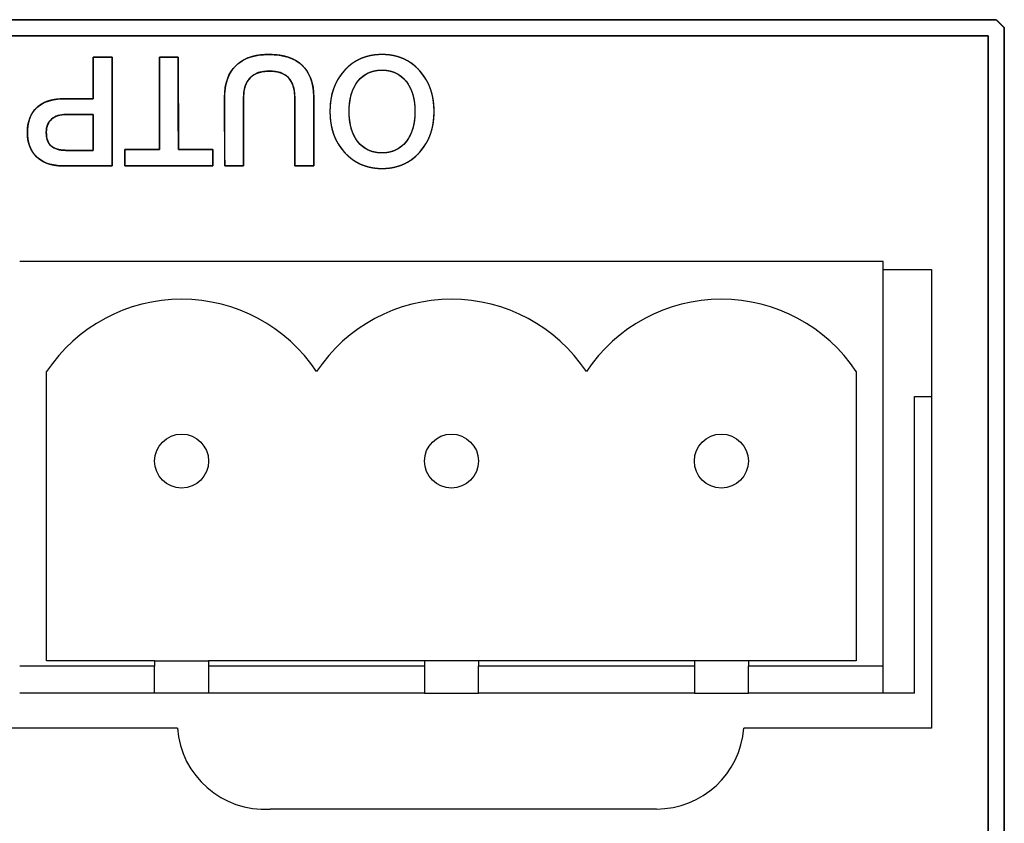
# Model space of a CAD drawing. Units: millimetres. Extents: x 5 to 1169, y 20 to 821.
# Drawn here: x 243 to 261, y 109 to 124 of the extents above; entities that cross this region are included whole.
import ezdxf

# ---------------------------------------------------------------- set-up
doc = ezdxf.new("R2010")
doc.units = ezdxf.units.MM
for name, color, linetype in [('Default', 7, 'Continuous'), ('DV4_Default', 7, 'Continuous'), ('Silk', 7, 'Continuous')]:
    doc.layers.add(name, color=color, linetype=linetype)

# ---------------------------------------------------------------- blocks, each defined once
blk = doc.blocks.new('SE3')
at = {"layer": 'DV4_Default', "color": 7, "linetype": 'Continuous'}
for p, q in [((258.624, 119.847), (242.624, 119.847)), ((258.624, 112.347), (258.624, 119.847)), ((258.624, 119.698), (259.519, 119.698)), ((259.519, 119.698), (259.519, 111.198)), ((243.124, 112.447), (243.124, 117.805)), ((258.124, 117.805), (258.124, 112.447)), ((259.204, 111.847), (259.204, 117.347)), ((259.204, 117.347), (259.519, 117.347)), ((245.124, 112.447), (243.124, 112.447)), ((245.124, 112.447), (246.124, 112.447)), ((245.124, 112.447), (245.124, 112.347)), ((246.124, 112.447), (246.124, 112.347)), ((250.124, 112.447), (246.124, 112.447)), ((250.124, 112.447), (250.124, 112.347)), ((251.124, 112.447), (250.124, 112.447)), ((255.124, 112.447), (251.124, 112.447)), ((251.124, 112.447), (251.124, 112.347)), ((256.124, 112.447), (255.124, 112.447)), ((255.124, 112.447), (255.124, 112.347)), ((258.124, 112.447), (256.124, 112.447)), ((256.124, 112.447), (256.124, 112.347)), ((245.124, 112.347), (242.624, 112.347)), ((245.124, 111.847), (245.124, 112.347)), ((246.124, 112.347), (246.124, 111.847)), ((250.124, 112.347), (246.124, 112.347)), ((250.124, 112.347), (250.124, 111.847)), ((255.124, 112.347), (251.124, 112.347)), ((251.124, 111.847), (251.124, 112.347)), ((255.124, 112.347), (255.124, 111.847)), ((258.624, 112.347), (256.124, 112.347)), ((256.124, 111.847), (256.124, 112.347)), ((258.624, 111.847), (258.624, 112.347)), ((245.124, 111.847), (242.624, 111.847)), ((246.124, 111.847), (245.124, 111.847)), ((250.124, 111.847), (246.124, 111.847)), ((250.124, 111.847), (251.124, 111.847)), ((255.124, 111.847), (251.124, 111.847)), ((255.124, 111.847), (256.124, 111.847)), ((258.624, 111.847), (256.124, 111.847)), ((259.204, 111.847), (258.624, 111.847)), ((245.545, 111.198), (238.465, 111.198)), ((259.519, 111.198), (256.042, 111.198)), ((254.421, 109.698), (247.264, 109.698))]:
    blk.add_line(p, q, dxfattribs=at)
for centre in [(245.624, 116.147), (250.624, 116.147), (255.624, 116.147)]:
    blk.add_circle(centre, 0.5, dxfattribs=at)
for centre, radius, start, end in [((245.624, 116.147), 3, 33.5573, 146.4427), ((250.624, 116.147), 3, 33.5573, 146.4427), ((255.624, 116.147), 3, 33.5573, 146.4427), ((247.166, 111.32), 1.625, 184.3066, 273.4659), ((254.421, 111.323), 1.625, 270, 355.5883)]:
    blk.add_arc(centre, radius, start, end, dxfattribs=at)

msp = doc.modelspace()

# ---------------------------------------------------------------- linework, layer by layer
at = {"layer": 'Silk', "color": 7, "linetype": 'Continuous'}
for points, degree, knots in [([(260.716, 124.327), (260.135, 124.327), (258.521, 124.327), (256.071, 124.327), (252.983, 124.327), (249.452, 124.327), (245.676, 124.327), (241.85, 124.327), (238.172, 124.327), (234.838, 124.327), (232.044, 124.327), (229.988, 124.327), (228.866, 124.327), (228.715, 124.327), (228.71, 124.321), (228.701, 124.312), (228.687, 124.299), (228.672, 124.283), (228.655, 124.266), (228.637, 124.248), (228.619, 124.23), (228.602, 124.213), (228.588, 124.199), (228.576, 124.188), (228.569, 124.18), (228.566, 124.177), (228.566, 123.773), (228.566, 122.651), (228.566, 120.949), (228.566, 118.803), (228.566, 116.349), (228.566, 113.724), (228.566, 111.065), (228.566, 108.509), (228.566, 106.192), (228.566, 104.25), (228.566, 102.821), (228.566, 102.041), (228.567, 101.937), (228.572, 101.931), (228.582, 101.922), (228.595, 101.909), (228.61, 101.893), (228.628, 101.876), (228.646, 101.858), (228.663, 101.84), (228.68, 101.823), (228.694, 101.809), (228.706, 101.798), (228.713, 101.79), (228.716, 101.787), (229.298, 101.787), (230.912, 101.787), (233.361, 101.787), (236.449, 101.787), (239.98, 101.787), (243.757, 101.787), (247.582, 101.787), (251.261, 101.787), (254.595, 101.787), (257.388, 101.787), (259.444, 101.787), (260.567, 101.787), (260.717, 101.788), (260.722, 101.793), (260.732, 101.803), (260.745, 101.816), (260.76, 101.832), (260.778, 101.849), (260.796, 101.867), (260.813, 101.884), (260.83, 101.901), (260.844, 101.915), (260.856, 101.927), (260.863, 101.935), (260.866, 101.937), (260.866, 102.341), (260.866, 103.463), (260.866, 105.165), (260.866, 107.312), (260.866, 109.766), (260.866, 112.39), (260.866, 115.049), (260.866, 117.606), (260.866, 119.923), (260.866, 121.864), (260.866, 123.293), (260.866, 124.073), (260.865, 124.178), (260.86, 124.183), (260.851, 124.193), (260.837, 124.206), (260.822, 124.222), (260.805, 124.239), (260.787, 124.257), (260.769, 124.274), (260.752, 124.291), (260.738, 124.305), (260.726, 124.317), (260.719, 124.325), (260.716, 124.327)], 1, [0, 0, 0.00532, 0.020081, 0.042486, 0.070735, 0.10303, 0.137573, 0.172566, 0.20621, 0.236707, 0.262258, 0.281066, 0.291331, 0.292705, 0.292773, 0.292898, 0.293067, 0.29327, 0.293493, 0.293725, 0.293954, 0.294168, 0.294355, 0.294503, 0.294601, 0.294637, 0.298334, 0.308593, 0.324164, 0.343797, 0.366242, 0.39025, 0.41457, 0.437952, 0.459148, 0.476906, 0.489977, 0.497112, 0.498069, 0.498137, 0.498261, 0.498431, 0.498633, 0.498856, 0.499088, 0.499317, 0.499531, 0.499718, 0.499867, 0.499965, 0.5, 0.50532, 0.520081, 0.542486, 0.570735, 0.60303, 0.637573, 0.672566, 0.70621, 0.736707, 0.762258, 0.781066, 0.791331, 0.792705, 0.792773, 0.792898, 0.793067, 0.79327, 0.793493, 0.793725, 0.793954, 0.794168, 0.794355, 0.794503, 0.794601, 0.794637, 0.798334, 0.808593, 0.824164, 0.843797, 0.866242, 0.89025, 0.91457, 0.937952, 0.959148, 0.976906, 0.989977, 0.997112, 0.998069, 0.998137, 0.998261, 0.998431, 0.998633, 0.998856, 0.999088, 0.999317, 0.999531, 0.999718, 0.999867, 0.999965, 1, 1]), ([(228.866, 124.027), (229.014, 124.027), (229.442, 124.027), (230.126, 124.027), (231.041, 124.027), (232.163, 124.027), (233.467, 124.027), (234.93, 124.027), (236.527, 124.027), (238.233, 124.027), (240.025, 124.027), (241.877, 124.027), (243.766, 124.027), (245.667, 124.027), (247.555, 124.027), (249.408, 124.027), (251.199, 124.027), (252.905, 124.027), (254.502, 124.027), (255.965, 124.027), (257.269, 124.027), (258.391, 124.027), (259.306, 124.027), (259.99, 124.027), (260.418, 124.027), (260.566, 124.027), (260.566, 123.925), (260.566, 123.628), (260.566, 123.155), (260.566, 122.522), (260.566, 121.745), (260.566, 120.843), (260.566, 119.83), (260.566, 118.725), (260.566, 117.544), (260.566, 116.304), (260.566, 115.022), (260.566, 113.715), (260.566, 112.399), (260.566, 111.092), (260.566, 109.81), (260.566, 108.57), (260.566, 107.389), (260.566, 106.284), (260.566, 105.272), (260.566, 104.369), (260.566, 103.593), (260.566, 102.959), (260.566, 102.486), (260.566, 102.19), (260.566, 102.087), (260.418, 102.087), (259.99, 102.087), (259.306, 102.087), (258.391, 102.087), (257.269, 102.087), (255.965, 102.087), (254.502, 102.087), (252.905, 102.087), (251.199, 102.087), (249.408, 102.087), (247.555, 102.087), (245.667, 102.087), (243.766, 102.087), (241.877, 102.087), (240.025, 102.087), (238.233, 102.087), (236.527, 102.087), (234.93, 102.087), (233.467, 102.087), (232.163, 102.087), (231.041, 102.087), (230.126, 102.087), (229.442, 102.087), (229.014, 102.087), (228.866, 102.087), (228.866, 102.19), (228.866, 102.486), (228.866, 102.959), (228.866, 103.593), (228.866, 104.369), (228.866, 105.272), (228.866, 106.284), (228.866, 107.389), (228.866, 108.57), (228.866, 109.81), (228.866, 111.092), (228.866, 112.399), (228.866, 113.715), (228.866, 115.022), (228.866, 116.304), (228.866, 117.544), (228.866, 118.725), (228.866, 119.83), (228.866, 120.843), (228.866, 121.745), (228.866, 122.522), (228.866, 123.155), (228.866, 123.628), (228.866, 123.925), (228.866, 124.027)], 1, [0, 0, 0.001381, 0.005371, 0.011744, 0.020273, 0.030731, 0.042891, 0.056526, 0.071409, 0.087313, 0.104012, 0.121278, 0.138884, 0.156604, 0.174211, 0.191477, 0.208175, 0.22408, 0.238963, 0.252598, 0.264758, 0.275216, 0.283745, 0.290118, 0.294108, 0.295488, 0.296444, 0.299206, 0.303617, 0.30952, 0.316758, 0.325174, 0.334611, 0.344912, 0.355919, 0.367477, 0.379427, 0.391612, 0.403876, 0.416062, 0.428012, 0.439569, 0.450577, 0.460878, 0.470315, 0.478731, 0.485969, 0.491872, 0.496283, 0.499045, 0.5, 0.501381, 0.505371, 0.511744, 0.520273, 0.530731, 0.542891, 0.556526, 0.571409, 0.587313, 0.604012, 0.621278, 0.638884, 0.656604, 0.674211, 0.691477, 0.708175, 0.72408, 0.738963, 0.752598, 0.764758, 0.775216, 0.783745, 0.790118, 0.794108, 0.795488, 0.796444, 0.799206, 0.803617, 0.80952, 0.816758, 0.825174, 0.834611, 0.844912, 0.855919, 0.867477, 0.879427, 0.891612, 0.903876, 0.916062, 0.928012, 0.939569, 0.950577, 0.960878, 0.970315, 0.978731, 0.985969, 0.991872, 0.996283, 0.999045, 1, 1]), ([(246.419, 122.888), (246.419, 123.142), (246.49, 123.338), (246.631, 123.475), (246.772, 123.613), (246.974, 123.681), (247.238, 123.681), (247.51, 123.681), (247.718, 123.614), (247.86, 123.48), (248.002, 123.345), (248.073, 123.147), (248.073, 122.885)], 3, [0, 0, 0, 0, 0.25, 0.25, 0.25, 0.5, 0.5, 0.5, 0.75, 0.75, 0.75, 1, 1, 1, 1]), ([(246.772, 122.877), (246.772, 122.827), (246.772, 122.694), (246.772, 122.505), (246.772, 122.285), (246.772, 122.061), (246.772, 121.859), (246.772, 121.705), (246.772, 121.624), (246.766, 121.618), (246.736, 121.618), (246.687, 121.618), (246.628, 121.618), (246.566, 121.618), (246.507, 121.618), (246.458, 121.618), (246.428, 121.618), (246.422, 121.624), (246.422, 121.705), (246.421, 121.861), (246.421, 122.065), (246.42, 122.291), (246.42, 122.513), (246.42, 122.704), (246.419, 122.838), (246.419, 122.888), (246.422, 122.977), (246.431, 123.061), (246.447, 123.14), (246.468, 123.214), (246.495, 123.282), (246.529, 123.346), (246.568, 123.405), (246.614, 123.459), (246.666, 123.507), (246.723, 123.549), (246.785, 123.586), (246.853, 123.617), (246.925, 123.641), (247.003, 123.66), (247.087, 123.673), (247.176, 123.68), (247.27, 123.681), (247.363, 123.676), (247.451, 123.666), (247.534, 123.649), (247.61, 123.627), (247.681, 123.599), (247.746, 123.565), (247.806, 123.525), (247.86, 123.48), (247.908, 123.428), (247.95, 123.372), (247.986, 123.31), (248.015, 123.242), (248.039, 123.169), (248.056, 123.09), (248.068, 123.006), (248.073, 122.917), (248.073, 122.862), (248.073, 122.754), (248.073, 122.579), (248.073, 122.365), (248.073, 122.138), (248.073, 121.924), (248.073, 121.75), (248.073, 121.641), (248.071, 121.618), (248.049, 121.618), (248.006, 121.618), (247.95, 121.618), (247.887, 121.618), (247.826, 121.618), (247.774, 121.618), (247.737, 121.618), (247.723, 121.618), (247.723, 121.668), (247.723, 121.802), (247.722, 121.992), (247.722, 122.213), (247.721, 122.438), (247.721, 122.641), (247.72, 122.796), (247.72, 122.877), (247.717, 122.959), (247.702, 123.06), (247.672, 123.148), (247.63, 123.222), (247.574, 123.281), (247.505, 123.326), (247.422, 123.357), (247.326, 123.373), (247.217, 123.376), (247.112, 123.364), (247.022, 123.337), (246.946, 123.297), (246.883, 123.241), (246.834, 123.172), (246.8, 123.088), (246.779, 122.99), (246.772, 122.877)], 1, [0, 0, 0.005031, 0.018376, 0.037408, 0.059502, 0.082034, 0.102378, 0.11791, 0.126004, 0.126876, 0.129896, 0.134742, 0.140683, 0.146988, 0.152928, 0.157774, 0.160795, 0.161671, 0.169837, 0.185507, 0.206032, 0.228765, 0.251056, 0.270257, 0.28372, 0.288797, 0.297744, 0.306231, 0.314307, 0.322033, 0.329479, 0.336721, 0.343843, 0.350932, 0.358051, 0.365201, 0.372463, 0.379922, 0.387655, 0.395732, 0.404216, 0.413159, 0.42266, 0.432076, 0.440977, 0.44941, 0.457429, 0.4651, 0.472496, 0.479699, 0.486798, 0.493859, 0.500949, 0.508162, 0.51559, 0.523315, 0.531412, 0.539945, 0.548968, 0.554409, 0.565347, 0.582891, 0.604399, 0.627228, 0.648736, 0.66628, 0.677217, 0.679539, 0.68179, 0.686108, 0.691765, 0.69803, 0.704173, 0.709465, 0.713175, 0.714574, 0.719628, 0.733031, 0.752148, 0.774341, 0.796973, 0.817408, 0.833009, 0.841139, 0.849369, 0.859741, 0.869034, 0.87757, 0.885762, 0.894072, 0.902947, 0.912754, 0.923755, 0.934309, 0.943775, 0.952487, 0.960872, 0.969406, 0.97854, 0.988646, 1, 1]), ([(248.372, 122.626), (248.372, 122.936), (248.462, 123.19), (248.642, 123.386), (248.821, 123.583), (249.053, 123.681), (249.337, 123.681), (249.62, 123.681), (249.851, 123.583), (250.032, 123.385), (250.212, 123.187), (250.303, 122.934), (250.303, 122.626), (250.303, 122.317), (250.212, 122.064), (250.032, 121.867), (249.851, 121.669), (249.62, 121.57), (249.337, 121.57), (249.055, 121.57), (248.824, 121.669), (248.643, 121.867), (248.462, 122.064), (248.372, 122.317), (248.372, 122.626)], 3, [0, 0, 0, 0, 0.125, 0.125, 0.125, 0.25, 0.25, 0.25, 0.375, 0.375, 0.375, 0.5, 0.5, 0.5, 0.625, 0.625, 0.625, 0.75, 0.75, 0.75, 0.875, 0.875, 0.875, 1, 1, 1, 1]), ([(248.372, 122.626), (248.374, 122.699), (248.379, 122.77), (248.388, 122.839), (248.4, 122.906), (248.415, 122.971), (248.434, 123.033), (248.457, 123.094), (248.483, 123.152), (248.512, 123.208), (248.545, 123.262), (248.581, 123.313), (248.621, 123.363), (248.663, 123.41), (248.709, 123.453), (248.756, 123.493), (248.805, 123.528), (248.856, 123.561), (248.909, 123.589), (248.964, 123.613), (249.022, 123.634), (249.081, 123.651), (249.142, 123.664), (249.205, 123.674), (249.27, 123.679), (249.337, 123.681), (249.404, 123.679), (249.469, 123.674), (249.532, 123.664), (249.593, 123.651), (249.652, 123.634), (249.709, 123.613), (249.764, 123.588), (249.817, 123.56), (249.868, 123.528), (249.917, 123.492), (249.964, 123.452), (250.01, 123.408), (250.053, 123.361), (250.093, 123.311), (250.129, 123.26), (250.162, 123.206), (250.192, 123.15), (250.218, 123.092), (250.24, 123.032), (250.259, 122.969), (250.275, 122.905), (250.287, 122.838), (250.296, 122.77), (250.301, 122.699), (250.303, 122.626), (250.301, 122.553), (250.296, 122.482), (250.287, 122.413), (250.275, 122.347), (250.259, 122.282), (250.24, 122.22), (250.218, 122.16), (250.192, 122.102), (250.162, 122.046), (250.129, 121.992), (250.093, 121.94), (250.053, 121.891), (250.01, 121.843), (249.964, 121.8), (249.917, 121.76), (249.868, 121.724), (249.817, 121.692), (249.764, 121.663), (249.709, 121.639), (249.652, 121.618), (249.593, 121.601), (249.532, 121.587), (249.469, 121.578), (249.404, 121.572), (249.337, 121.57), (249.271, 121.572), (249.206, 121.578), (249.143, 121.587), (249.082, 121.601), (249.023, 121.618), (248.966, 121.639), (248.911, 121.663), (248.858, 121.692), (248.807, 121.724), (248.758, 121.76), (248.71, 121.8), (248.665, 121.843), (248.622, 121.891), (248.582, 121.94), (248.546, 121.992), (248.513, 122.046), (248.483, 122.102), (248.457, 122.16), (248.435, 122.22), (248.416, 122.282), (248.4, 122.347), (248.388, 122.413), (248.379, 122.482), (248.374, 122.553), (248.372, 122.626)], 1, [0, 0, 0.011441, 0.022567, 0.033407, 0.043992, 0.054354, 0.064529, 0.074553, 0.084465, 0.094306, 0.104115, 0.113935, 0.123806, 0.133726, 0.143483, 0.153079, 0.162558, 0.171966, 0.181349, 0.190755, 0.200231, 0.209822, 0.219573, 0.229525, 0.239719, 0.250191, 0.260597, 0.270733, 0.280637, 0.290349, 0.299912, 0.309369, 0.318768, 0.328155, 0.337576, 0.347079, 0.356708, 0.366507, 0.376473, 0.386382, 0.396231, 0.406061, 0.415914, 0.425828, 0.435845, 0.446002, 0.456336, 0.466883, 0.477676, 0.488745, 0.500119, 0.511496, 0.522567, 0.533361, 0.543909, 0.554244, 0.564401, 0.574417, 0.584332, 0.594185, 0.604016, 0.613867, 0.623778, 0.633745, 0.643544, 0.653172, 0.662674, 0.672094, 0.68148, 0.690878, 0.700335, 0.709898, 0.719609, 0.729513, 0.739649, 0.750055, 0.760463, 0.770602, 0.780508, 0.790222, 0.799786, 0.809244, 0.818643, 0.828029, 0.83745, 0.846952, 0.85658, 0.866379, 0.876346, 0.886257, 0.896107, 0.905938, 0.91579, 0.925704, 0.935719, 0.945876, 0.95621, 0.966758, 0.977552, 0.988623, 1, 1]), ([(243.986, 122.86), (243.986, 122.878), (243.986, 122.926), (243.986, 122.999), (243.986, 123.089), (243.986, 123.189), (243.986, 123.293), (243.986, 123.394), (243.986, 123.485), (243.986, 123.56), (243.986, 123.612), (243.986, 123.633), (243.993, 123.633), (244.013, 123.633), (244.045, 123.633), (244.085, 123.633), (244.13, 123.633), (244.177, 123.633), (244.223, 123.633), (244.265, 123.633), (244.3, 123.633), (244.325, 123.633), (244.336, 123.633), (244.336, 123.605), (244.337, 123.495), (244.337, 123.318), (244.337, 123.093), (244.337, 122.836), (244.338, 122.565), (244.338, 122.299), (244.339, 122.054), (244.339, 121.848), (244.339, 121.698), (244.339, 121.624), (244.33, 121.618), (244.284, 121.618), (244.208, 121.618), (244.109, 121.618), (243.995, 121.618), (243.874, 121.618), (243.754, 121.618), (243.643, 121.618), (243.548, 121.618), (243.478, 121.618), (243.44, 121.618), (243.405, 121.619), (243.35, 121.621), (243.298, 121.627), (243.248, 121.635), (243.2, 121.646), (243.155, 121.659), (243.112, 121.675), (243.071, 121.693), (243.032, 121.714), (242.996, 121.738), (242.962, 121.765), (242.93, 121.794), (242.901, 121.825), (242.874, 121.858), (242.851, 121.894), (242.831, 121.931), (242.813, 121.971), (242.798, 122.013), (242.786, 122.057), (242.777, 122.103), (242.771, 122.151), (242.768, 122.202), (242.767, 122.254), (242.77, 122.307), (242.775, 122.357), (242.783, 122.405), (242.794, 122.45), (242.808, 122.494), (242.824, 122.535), (242.843, 122.573), (242.866, 122.61), (242.891, 122.644), (242.919, 122.676), (242.949, 122.706), (242.983, 122.733), (243.018, 122.757), (243.056, 122.779), (243.097, 122.798), (243.14, 122.815), (243.186, 122.829), (243.234, 122.84), (243.285, 122.849), (243.338, 122.855), (243.393, 122.859), (243.445, 122.86), (243.46, 122.86), (243.496, 122.86), (243.548, 122.86), (243.612, 122.86), (243.683, 122.86), (243.756, 122.86), (243.826, 122.86), (243.889, 122.86), (243.94, 122.86), (243.974, 122.86), (243.986, 122.86)], 1, [0, 0, 0.002651, 0.009927, 0.020813, 0.034293, 0.049353, 0.064977, 0.080149, 0.093855, 0.10508, 0.112807, 0.116022, 0.116977, 0.120061, 0.124829, 0.130822, 0.137582, 0.144647, 0.15156, 0.15786, 0.163087, 0.166783, 0.168488, 0.172727, 0.189238, 0.215743, 0.249597, 0.288154, 0.328769, 0.368797, 0.40559, 0.436505, 0.458895, 0.470114, 0.47173, 0.478559, 0.489998, 0.504863, 0.521968, 0.540126, 0.558153, 0.574862, 0.589068, 0.599586, 0.605229, 0.610553, 0.618743, 0.626626, 0.634223, 0.641562, 0.64867, 0.655579, 0.662324, 0.668941, 0.675469, 0.68195, 0.688413, 0.694814, 0.701178, 0.70755, 0.713975, 0.720496, 0.727156, 0.733993, 0.741044, 0.748341, 0.755915, 0.763831, 0.771711, 0.779279, 0.786566, 0.7936, 0.800418, 0.807057, 0.813558, 0.819965, 0.826323, 0.832679, 0.839077, 0.845516, 0.852017, 0.858625, 0.86538, 0.872321, 0.879485, 0.886904, 0.894607, 0.902621, 0.910969, 0.918711, 0.920964, 0.926378, 0.934242, 0.943845, 0.954475, 0.965422, 0.975973, 0.985418, 0.993045, 0.998143, 1, 1]), ([(245.214, 123.633), (245.22, 123.633), (245.238, 123.633), (245.264, 123.633), (245.298, 123.633), (245.336, 123.633), (245.377, 123.633), (245.419, 123.633), (245.459, 123.633), (245.495, 123.633), (245.525, 123.633), (245.547, 123.633), (245.56, 123.633), (245.561, 123.625), (245.561, 123.565), (245.562, 123.455), (245.562, 123.306), (245.562, 123.128), (245.562, 122.931), (245.563, 122.727), (245.563, 122.525), (245.563, 122.336), (245.564, 122.171), (245.564, 122.04), (245.564, 121.954), (245.564, 121.923), (245.576, 121.923), (245.608, 121.923), (245.657, 121.923), (245.719, 121.923), (245.79, 121.923), (245.865, 121.923), (245.942, 121.923), (246.015, 121.923), (246.082, 121.923), (246.138, 121.923), (246.179, 121.923), (246.202, 121.923), (246.205, 121.922), (246.205, 121.911), (246.205, 121.891), (246.205, 121.865), (246.205, 121.833), (246.205, 121.798), (246.205, 121.762), (246.205, 121.726), (246.205, 121.692), (246.205, 121.662), (246.205, 121.639), (246.205, 121.624), (246.205, 121.618), (246.175, 121.618), (246.093, 121.618), (245.968, 121.618), (245.81, 121.618), (245.63, 121.618), (245.438, 121.618), (245.243, 121.618), (245.055, 121.618), (244.886, 121.618), (244.743, 121.618), (244.638, 121.618), (244.581, 121.618), (244.573, 121.62), (244.573, 121.63), (244.573, 121.65), (244.573, 121.677), (244.573, 121.708), (244.573, 121.743), (244.573, 121.78), (244.573, 121.816), (244.573, 121.849), (244.573, 121.879), (244.573, 121.902), (244.573, 121.918), (244.573, 121.923), (244.585, 121.923), (244.617, 121.923), (244.666, 121.923), (244.728, 121.923), (244.799, 121.923), (244.875, 121.923), (244.951, 121.923), (245.025, 121.923), (245.092, 121.923), (245.147, 121.923), (245.189, 121.923), (245.211, 121.923), (245.214, 121.931), (245.214, 121.991), (245.214, 122.101), (245.214, 122.25), (245.214, 122.428), (245.214, 122.625), (245.214, 122.829), (245.214, 123.031), (245.214, 123.22), (245.214, 123.385), (245.214, 123.516), (245.214, 123.602), (245.214, 123.633)], 1, [0, 0, 0.000866, 0.003271, 0.006919, 0.01152, 0.01678, 0.022405, 0.028104, 0.033584, 0.03855, 0.042712, 0.045775, 0.047447, 0.048566, 0.056802, 0.071891, 0.092389, 0.116856, 0.143847, 0.17192, 0.199632, 0.225541, 0.248204, 0.266178, 0.27802, 0.282288, 0.283887, 0.288322, 0.295055, 0.303543, 0.313247, 0.323627, 0.334142, 0.344252, 0.353415, 0.361093, 0.366745, 0.369829, 0.370284, 0.371752, 0.374441, 0.378094, 0.382455, 0.387265, 0.392268, 0.397206, 0.401824, 0.405863, 0.409066, 0.411176, 0.411937, 0.416008, 0.427302, 0.444445, 0.46606, 0.49077, 0.517201, 0.543976, 0.569718, 0.593053, 0.612604, 0.626994, 0.634849, 0.635913, 0.637381, 0.64007, 0.643723, 0.648083, 0.652894, 0.657897, 0.662835, 0.667453, 0.671492, 0.674695, 0.676805, 0.677566, 0.679164, 0.6836, 0.690332, 0.698821, 0.708525, 0.718905, 0.72942, 0.739529, 0.748693, 0.756371, 0.762022, 0.765107, 0.766279, 0.774514, 0.789603, 0.810101, 0.834568, 0.861559, 0.889632, 0.917344, 0.943253, 0.965916, 0.98389, 0.995732, 1, 1]), ([(247.72, 122.883), (247.72, 123.212), (247.565, 123.377), (247.255, 123.377), (246.933, 123.377), (246.772, 123.21), (246.772, 122.877)], 3, [0, 0, 0, 0, 0.5, 0.5, 0.5, 1, 1, 1, 1]), ([(248.728, 122.626), (248.728, 122.391), (248.782, 122.204), (248.89, 122.066), (248.998, 121.927), (249.147, 121.858), (249.337, 121.858), (249.524, 121.858), (249.672, 121.927), (249.782, 122.066), (249.892, 122.204), (249.947, 122.391), (249.947, 122.626), (249.947, 122.859), (249.892, 123.045), (249.783, 123.185), (249.674, 123.324), (249.525, 123.393), (249.337, 123.393), (249.147, 123.393), (248.998, 123.324), (248.89, 123.186), (248.782, 123.048), (248.728, 122.861), (248.728, 122.626)], 3, [0, 0, 0, 0, 0.125, 0.125, 0.125, 0.25, 0.25, 0.25, 0.375, 0.375, 0.375, 0.5, 0.5, 0.5, 0.625, 0.625, 0.625, 0.75, 0.75, 0.75, 0.875, 0.875, 0.875, 1, 1, 1, 1]), ([(248.728, 122.626), (248.729, 122.57), (248.732, 122.517), (248.737, 122.465), (248.744, 122.415), (248.754, 122.367), (248.765, 122.321), (248.779, 122.276), (248.794, 122.234), (248.812, 122.193), (248.832, 122.154), (248.853, 122.118), (248.877, 122.082), (248.903, 122.049), (248.931, 122.019), (248.96, 121.991), (248.99, 121.966), (249.023, 121.943), (249.057, 121.923), (249.092, 121.906), (249.129, 121.891), (249.167, 121.879), (249.208, 121.87), (249.249, 121.863), (249.293, 121.859), (249.337, 121.858), (249.381, 121.859), (249.424, 121.863), (249.465, 121.87), (249.504, 121.879), (249.543, 121.891), (249.579, 121.906), (249.614, 121.923), (249.648, 121.943), (249.68, 121.966), (249.711, 121.991), (249.741, 122.019), (249.768, 122.049), (249.795, 122.082), (249.819, 122.118), (249.841, 122.154), (249.861, 122.193), (249.879, 122.234), (249.895, 122.276), (249.909, 122.321), (249.921, 122.367), (249.93, 122.415), (249.937, 122.465), (249.943, 122.517), (249.946, 122.57), (249.947, 122.626), (249.946, 122.681), (249.943, 122.734), (249.938, 122.786), (249.93, 122.835), (249.921, 122.883), (249.909, 122.929), (249.896, 122.974), (249.88, 123.016), (249.862, 123.057), (249.842, 123.095), (249.82, 123.132), (249.796, 123.168), (249.77, 123.201), (249.742, 123.232), (249.713, 123.26), (249.682, 123.285), (249.65, 123.308), (249.616, 123.328), (249.581, 123.345), (249.544, 123.36), (249.506, 123.372), (249.466, 123.381), (249.425, 123.388), (249.382, 123.392), (249.337, 123.393), (249.293, 123.392), (249.249, 123.388), (249.208, 123.381), (249.167, 123.372), (249.129, 123.36), (249.092, 123.346), (249.057, 123.328), (249.023, 123.309), (248.99, 123.286), (248.96, 123.261), (248.931, 123.233), (248.903, 123.202), (248.877, 123.169), (248.853, 123.134), (248.832, 123.097), (248.812, 123.058), (248.794, 123.018), (248.779, 122.975), (248.765, 122.931), (248.754, 122.885), (248.744, 122.837), (248.737, 122.787), (248.732, 122.735), (248.729, 122.681), (248.728, 122.626)], 1, [0, 0, 0.012562, 0.02472, 0.036496, 0.047911, 0.05899, 0.069758, 0.080246, 0.090483, 0.100504, 0.110344, 0.120042, 0.129635, 0.139141, 0.148444, 0.157564, 0.16655, 0.175456, 0.184337, 0.193247, 0.20224, 0.211369, 0.220685, 0.230235, 0.240064, 0.250212, 0.260161, 0.269818, 0.279223, 0.28842, 0.297458, 0.306385, 0.315254, 0.324118, 0.333028, 0.342037, 0.351196, 0.360552, 0.370119, 0.379767, 0.389509, 0.399385, 0.409435, 0.419694, 0.430198, 0.440977, 0.452063, 0.463483, 0.475261, 0.48742, 0.499982, 0.512447, 0.524521, 0.536226, 0.547584, 0.558619, 0.569359, 0.579833, 0.590072, 0.600111, 0.609984, 0.619729, 0.629384, 0.638961, 0.648325, 0.657493, 0.666514, 0.67544, 0.684326, 0.693225, 0.702191, 0.711277, 0.720535, 0.730011, 0.739752, 0.749798, 0.759946, 0.769774, 0.779324, 0.78864, 0.797768, 0.80676, 0.815669, 0.824548, 0.833453, 0.842438, 0.851556, 0.860859, 0.870365, 0.879958, 0.889656, 0.899496, 0.909517, 0.919754, 0.930242, 0.94101, 0.952089, 0.963504, 0.97528, 0.987438, 1, 1]), ([(243.436, 121.618), (243.225, 121.618), (243.061, 121.672), (242.944, 121.781), (242.826, 121.889), (242.767, 122.041), (242.767, 122.236), (242.767, 122.438), (242.826, 122.592), (242.942, 122.699), (243.059, 122.806), (243.226, 122.86), (243.445, 122.86)], 3, [0, 0, 0, 0, 0.25, 0.25, 0.25, 0.5, 0.5, 0.5, 0.75, 0.75, 0.75, 1, 1, 1, 1]), ([(243.484, 122.572), (243.371, 122.572), (243.282, 122.543), (243.216, 122.485), (243.15, 122.426), (243.117, 122.345), (243.117, 122.242), (243.117, 122.127), (243.147, 122.043), (243.206, 121.988), (243.265, 121.933), (243.356, 121.906), (243.478, 121.906)], 3, [0, 0, 0, 0, 0.25, 0.25, 0.25, 0.5, 0.5, 0.5, 0.75, 0.75, 0.75, 1, 1, 1, 1]), ([(243.986, 122.572), (243.979, 122.572), (243.96, 122.572), (243.929, 122.572), (243.89, 122.572), (243.845, 122.572), (243.795, 122.572), (243.743, 122.572), (243.69, 122.572), (243.639, 122.572), (243.593, 122.572), (243.552, 122.572), (243.519, 122.572), (243.496, 122.572), (243.485, 122.572), (243.467, 122.572), (243.444, 122.571), (243.422, 122.569), (243.401, 122.566), (243.38, 122.563), (243.36, 122.558), (243.34, 122.553), (243.322, 122.547), (243.304, 122.54), (243.286, 122.532), (243.27, 122.523), (243.254, 122.513), (243.239, 122.503), (243.224, 122.492), (243.21, 122.479), (243.197, 122.467), (243.185, 122.453), (243.174, 122.439), (243.164, 122.424), (243.155, 122.408), (243.147, 122.392), (243.14, 122.375), (243.134, 122.358), (243.129, 122.34), (243.124, 122.321), (243.121, 122.301), (243.119, 122.281), (243.118, 122.26), (243.117, 122.239), (243.118, 122.215), (243.119, 122.192), (243.121, 122.171), (243.125, 122.15), (243.129, 122.13), (243.134, 122.111), (243.139, 122.092), (243.146, 122.075), (243.154, 122.059), (243.162, 122.043), (243.171, 122.028), (243.181, 122.015), (243.192, 122.002), (243.204, 121.99), (243.217, 121.979), (243.231, 121.968), (243.245, 121.959), (243.261, 121.95), (243.277, 121.942), (243.295, 121.935), (243.313, 121.928), (243.332, 121.923), (243.353, 121.918), (243.374, 121.914), (243.396, 121.911), (243.419, 121.909), (243.443, 121.907), (243.467, 121.906), (243.481, 121.906), (243.495, 121.906), (243.522, 121.906), (243.558, 121.906), (243.601, 121.906), (243.65, 121.906), (243.702, 121.906), (243.755, 121.906), (243.808, 121.906), (243.857, 121.906), (243.901, 121.906), (243.938, 121.906), (243.966, 121.906), (243.983, 121.906), (243.986, 121.907), (243.986, 121.921), (243.986, 121.952), (243.986, 121.996), (243.986, 122.05), (243.986, 122.112), (243.986, 122.18), (243.986, 122.249), (243.986, 122.318), (243.986, 122.385), (243.986, 122.445), (243.986, 122.496), (243.986, 122.537), (243.986, 122.563), (243.986, 122.572)], 1, [0, 0, 0.002512, 0.009555, 0.020392, 0.034285, 0.050496, 0.068288, 0.086924, 0.105664, 0.123773, 0.140511, 0.155142, 0.166927, 0.17513, 0.179011, 0.185204, 0.193372, 0.201315, 0.209044, 0.216576, 0.223924, 0.231107, 0.238141, 0.245047, 0.251844, 0.258554, 0.265199, 0.2718, 0.278383, 0.284962, 0.291476, 0.297924, 0.304333, 0.31073, 0.317144, 0.3236, 0.330126, 0.336748, 0.34349, 0.350376, 0.357427, 0.364664, 0.372106, 0.379887, 0.388288, 0.396387, 0.404198, 0.411734, 0.419014, 0.426055, 0.432877, 0.439504, 0.44596, 0.452271, 0.458465, 0.464574, 0.470629, 0.476661, 0.482719, 0.488853, 0.495092, 0.501463, 0.507995, 0.514711, 0.521634, 0.528785, 0.536184, 0.543847, 0.55179, 0.560026, 0.568569, 0.577429, 0.582173, 0.587423, 0.59683, 0.609647, 0.625129, 0.64253, 0.661102, 0.680101, 0.698781, 0.716394, 0.732196, 0.74544, 0.755379, 0.761269, 0.762613, 0.76776, 0.778638, 0.794266, 0.813668, 0.835865, 0.859878, 0.88473, 0.909443, 0.933037, 0.954535, 0.972959, 0.987329, 0.996669, 1, 1])]:
    msp.add_open_spline(points, degree=degree, knots=knots, dxfattribs=at)
for points in [[(260.716, 124.327), (260.716, 124.327), (228.716, 124.327), (228.716, 124.327)], [(260.866, 124.177), (260.866, 124.177), (260.716, 124.327), (260.716, 124.327)], [(260.866, 101.937), (260.866, 101.937), (260.866, 124.177), (260.866, 124.177)], [(228.866, 124.027), (228.866, 124.027), (260.566, 124.027), (260.566, 124.027)], [(260.566, 124.027), (260.566, 124.027), (260.566, 102.087), (260.566, 102.087)], [(243.986, 122.86), (243.986, 122.86), (243.986, 123.633), (243.986, 123.633)], [(243.986, 123.633), (243.986, 123.633), (244.336, 123.633), (244.336, 123.633)], [(244.336, 123.633), (244.336, 123.633), (244.339, 121.618), (244.339, 121.618)], [(245.214, 123.633), (245.214, 123.633), (245.561, 123.633), (245.561, 123.633)], [(245.214, 121.923), (245.214, 121.923), (245.214, 123.633), (245.214, 123.633)], [(245.561, 123.633), (245.561, 123.633), (245.564, 121.923), (245.564, 121.923)], [(243.445, 122.86), (243.445, 122.86), (243.986, 122.86), (243.986, 122.86)], [(246.422, 121.618), (246.422, 121.618), (246.419, 122.888), (246.419, 122.888)], [(246.772, 122.877), (246.772, 122.877), (246.772, 121.618), (246.772, 121.618)], [(247.723, 121.618), (247.723, 121.618), (247.72, 122.883), (247.72, 122.883)], [(248.073, 122.885), (248.073, 122.885), (248.073, 121.618), (248.073, 121.618)], [(243.986, 122.572), (243.986, 122.572), (243.484, 122.572), (243.484, 122.572)], [(243.986, 121.906), (243.986, 121.906), (243.986, 122.572), (243.986, 122.572)], [(243.478, 121.906), (243.478, 121.906), (243.986, 121.906), (243.986, 121.906)], [(244.573, 121.618), (244.573, 121.618), (244.573, 121.923), (244.573, 121.923)], [(244.573, 121.923), (244.573, 121.923), (245.214, 121.923), (245.214, 121.923)], [(245.564, 121.923), (245.564, 121.923), (246.205, 121.923), (246.205, 121.923)], [(246.205, 121.923), (246.205, 121.923), (246.205, 121.618), (246.205, 121.618)], [(244.339, 121.618), (244.339, 121.618), (243.436, 121.618), (243.436, 121.618)], [(246.205, 121.618), (246.205, 121.618), (244.573, 121.618), (244.573, 121.618)], [(246.772, 121.618), (246.772, 121.618), (246.422, 121.618), (246.422, 121.618)], [(248.073, 121.618), (248.073, 121.618), (247.723, 121.618), (247.723, 121.618)]]:
    msp.add_open_spline(points, degree=3, dxfattribs=at)

# ---------------------------------------------------------------- block references
at = {"layer": 'Default'}
msp.add_blockref('SE3', (0, 0), dxfattribs=at)

doc.saveas('drawing.dxf')
